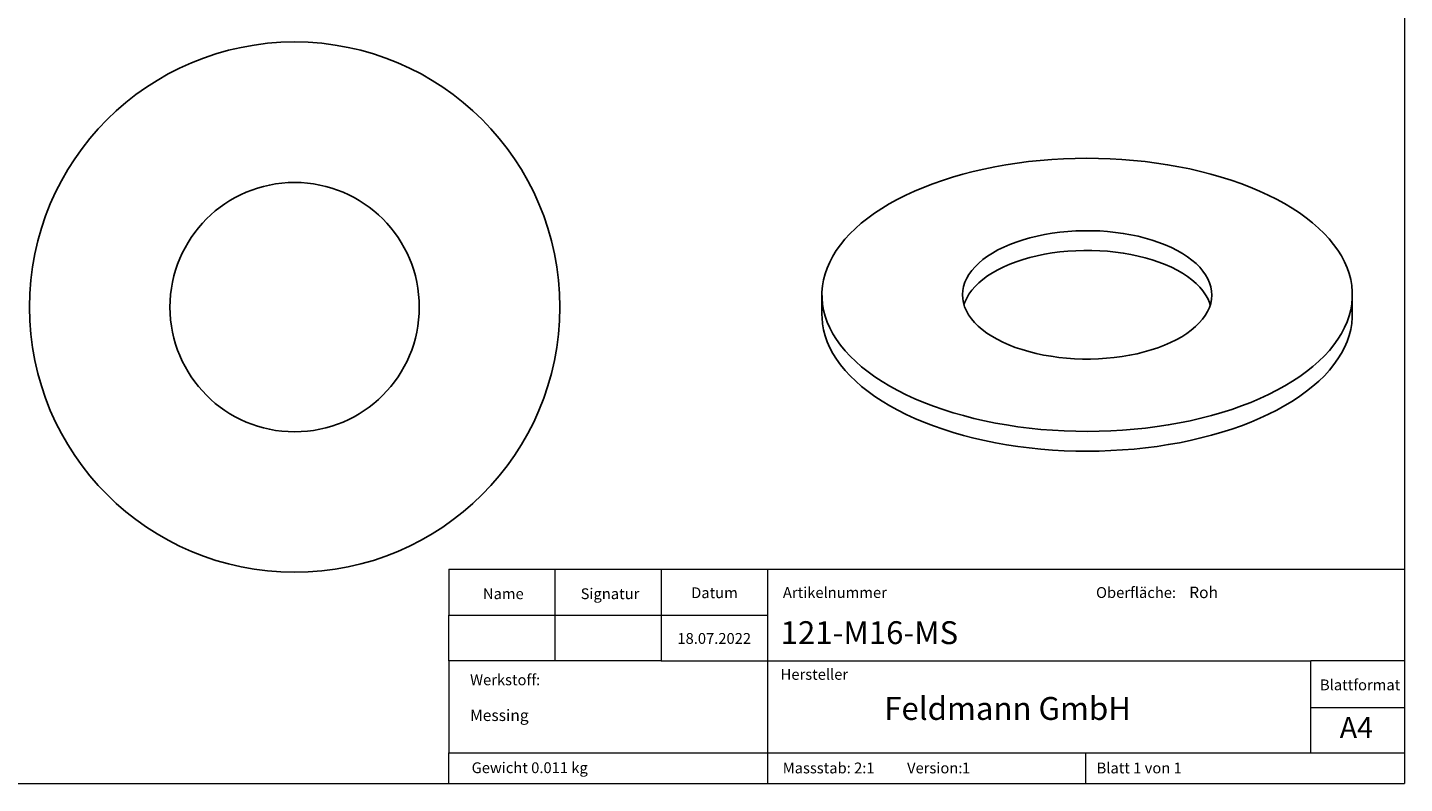
# Model space of a CAD drawing. Units: millimetres. Extents: x 2 to 146, y 2 to 102.
# Drawn here: x 50 to 146, y 2 to 55 of the extents above; entities that cross this region are included whole.
import ezdxf

# ---------------------------------------------------------------- set-up
doc = ezdxf.new("R2010")
doc.units = ezdxf.units.MM
doc.header["$LTSCALE"] = 0.5
doc.styles.add('SLDTEXTSTYLE0', font='TXT', dxfattribs={"width": 0.75})
doc.styles.add('SLDTEXTSTYLE1', font='TXT', dxfattribs={"width": 0.692308})

msp = doc.modelspace()

# ---------------------------------------------------------------- linework, layer by layer
at = {"color": 7, "linetype": 'Continuous', "lineweight": 18}
for p, q in [((146, 102.5), (146, 2.5)), ((79.7, 17.375), (87.065, 17.375)), ((79.7, 17.375), (79.7, 14.188)), ((87.065, 17.375), (94.43, 17.375)), ((87.065, 11), (87.065, 17.375)), ((94.43, 17.375), (101.8, 17.375)), ((94.43, 17.375), (94.43, 11)), ((101.8, 17.375), (146, 17.375)), ((101.8, 17.375), (101.8, 2.5)), ((79.7, 14.188), (87.065, 14.188)), ((79.7, 11), (79.7, 14.188)), ((87.065, 14.188), (94.43, 14.188)), ((94.43, 14.188), (101.8, 14.188)), ((87.065, 11), (79.7, 11)), ((79.7, 11), (79.7, 4.625)), ((94.43, 11), (87.065, 11)), ((94.43, 11), (101.8, 11)), ((101.8, 11), (139.5, 11)), ((146, 11), (139.5, 11)), ((139.5, 7.747), (139.5, 11)), ((139.5, 4.625), (139.5, 7.747)), ((146, 7.747), (139.5, 7.747)), ((79.7, 4.625), (146, 4.625)), ((79.7, 2.5), (79.7, 4.625)), ((123.9, 2.5), (123.9, 4.625)), ((2.5, 2.5), (146, 2.5))]:
    msp.add_line(p, q, dxfattribs=at)
at = {"color": 7, "linetype": 'Continuous', "lineweight": 25}
for p, q in [((105.582, 36.402), (105.582, 35.03)), ((142.382, 35.03), (142.382, 36.402))]:
    msp.add_line(p, q, dxfattribs=at)
at = {"color": 7, "linetype": 'Continuous', "lineweight": 25, "flags": 128}
for points in [[(115.395, 28.02), (116.123, 27.833), (116.867, 27.662), (117.625, 27.509), (118.395, 27.373), (119.176, 27.254), (119.966, 27.154), (120.764, 27.071), (121.569, 27.007), (122.378, 26.961), (123.19, 26.934), (124.004, 26.925), (124.818, 26.935), (125.63, 26.963), (126.439, 27.01), (127.243, 27.075), (128.041, 27.159), (128.831, 27.26), (129.611, 27.379), (130.381, 27.517), (131.138, 27.671), (131.88, 27.843), (132.608, 28.031), (133.318, 28.236), (134.011, 28.456), (134.683, 28.692), (135.335, 28.944), (135.964, 29.21), (136.57, 29.49), (137.151, 29.783), (137.707, 30.09), (138.236, 30.409), (138.736, 30.739), (139.208, 31.081), (139.65, 31.433), (140.062, 31.795), (140.442, 32.166), (140.789, 32.545), (141.104, 32.931), (141.386, 33.325), (141.633, 33.724), (141.845, 34.129), (142.023, 34.538), (142.166, 34.951), (142.272, 35.367), (142.343, 35.784), (142.378, 36.203), (142.377, 36.623), (142.34, 37.041), (142.268, 37.459), (142.159, 37.875), (142.015, 38.287), (141.835, 38.696), (141.621, 39.101), (141.371, 39.5), (141.088, 39.893), (140.772, 40.279), (140.422, 40.658), (140.041, 41.028), (139.628, 41.39), (139.184, 41.741), (138.711, 42.082), (138.208, 42.412), (137.678, 42.73), (137.121, 43.036), (136.539, 43.329), (135.931, 43.608), (135.301, 43.874), (134.648, 44.124), (133.974, 44.359), (133.281, 44.579), (132.57, 44.783), (131.841, 44.971), (131.098, 45.141), (130.34, 45.295), (129.57, 45.431), (128.789, 45.549), (127.999, 45.65), (127.201, 45.732), (126.396, 45.797), (125.587, 45.842), (124.775, 45.87), (123.961, 45.878), (123.147, 45.869), (122.335, 45.84), (121.526, 45.794), (120.722, 45.728), (119.924, 45.645), (119.134, 45.544), (118.353, 45.424), (117.584, 45.287), (116.827, 45.133), (116.084, 44.961), (115.357, 44.773), (114.647, 44.568), (113.954, 44.347), (113.282, 44.111), (112.63, 43.86), (112.001, 43.594), (111.395, 43.314), (110.813, 43.02), (110.258, 42.714), (109.729, 42.395), (109.228, 42.064), (108.757, 41.723), (108.315, 41.371), (107.903, 41.009), (107.523, 40.638), (107.175, 40.259), (106.861, 39.872), (106.579, 39.479), (106.332, 39.079), (106.119, 38.675), (105.942, 38.265), (105.799, 37.853), (105.693, 37.437), (105.622, 37.019), (105.586, 36.6), (105.587, 36.181), (105.624, 35.762), (105.697, 35.345), (105.806, 34.929), (105.95, 34.516), (106.13, 34.107), (106.344, 33.703), (106.593, 33.304), (106.877, 32.911), (107.193, 32.524), (107.543, 32.146), (107.924, 31.775), (108.337, 31.414), (108.781, 31.062), (109.254, 30.721), (109.757, 30.391), (110.287, 30.073), (110.844, 29.767), (111.426, 29.475), (112.034, 29.195), (112.664, 28.93), (113.317, 28.68), (113.991, 28.444), (114.684, 28.224), (115.395, 28.02)], [(119.946, 32.462), (120.444, 32.337), (120.957, 32.228), (121.482, 32.137), (122.018, 32.063), (122.562, 32.007), (123.111, 31.969), (123.665, 31.95), (124.219, 31.948), (124.773, 31.965), (125.323, 32.001), (125.868, 32.054), (126.405, 32.125), (126.932, 32.214), (127.447, 32.32), (127.947, 32.442), (128.432, 32.581), (128.898, 32.736), (129.344, 32.906), (129.768, 33.09), (130.168, 33.287), (130.543, 33.498), (130.89, 33.72), (131.21, 33.954), (131.499, 34.197), (131.758, 34.45), (131.985, 34.711), (132.179, 34.978), (132.339, 35.252), (132.465, 35.53), (132.556, 35.811), (132.612, 36.095), (132.632, 36.381), (132.617, 36.666), (132.567, 36.951), (132.481, 37.233), (132.36, 37.512), (132.204, 37.786), (132.015, 38.054), (131.793, 38.316), (131.539, 38.57), (131.254, 38.815), (130.939, 39.05), (130.595, 39.274), (130.224, 39.486), (129.828, 39.686), (129.407, 39.872), (128.965, 40.044), (128.501, 40.201), (128.019, 40.342), (127.521, 40.467), (127.008, 40.575), (126.483, 40.667), (125.947, 40.74), (125.403, 40.796), (124.853, 40.834), (124.3, 40.854), (123.746, 40.855), (123.192, 40.838), (122.642, 40.803), (122.097, 40.75), (121.56, 40.679), (121.033, 40.59), (120.518, 40.484), (120.018, 40.361), (119.533, 40.222), (119.067, 40.068), (118.621, 39.898), (118.197, 39.714), (117.797, 39.516), (117.422, 39.306), (117.075, 39.083), (116.755, 38.85), (116.466, 38.606), (116.207, 38.354), (115.98, 38.093), (115.786, 37.825), (115.626, 37.552), (115.5, 37.274), (115.409, 36.992), (115.353, 36.708), (115.333, 36.423), (115.348, 36.137), (115.398, 35.853), (115.484, 35.571), (115.605, 35.292), (115.76, 35.018), (115.949, 34.749), (116.172, 34.488), (116.426, 34.234), (116.711, 33.989), (117.026, 33.754), (117.37, 33.53), (117.741, 33.318), (118.137, 33.118), (118.558, 32.932), (119, 32.76), (119.464, 32.603), (119.946, 32.462)], [(132.529, 35.716), (132.481, 35.861), (132.36, 36.14), (132.204, 36.414), (132.015, 36.683), (131.793, 36.944), (131.539, 37.198), (131.254, 37.443), (130.939, 37.678), (130.595, 37.902), (130.224, 38.115), (129.828, 38.314), (129.407, 38.5), (128.965, 38.672), (128.501, 38.829), (128.019, 38.97), (127.521, 39.096), (127.008, 39.204), (126.483, 39.295), (125.947, 39.369), (125.403, 39.425), (124.853, 39.463), (124.3, 39.482), (123.746, 39.484), (123.192, 39.467), (122.642, 39.432), (122.097, 39.378), (121.56, 39.307), (121.033, 39.218), (120.518, 39.113), (120.018, 38.99), (119.533, 38.851), (119.067, 38.696), (118.621, 38.526), (118.197, 38.342), (117.797, 38.145), (117.422, 37.934), (117.075, 37.712), (116.755, 37.478), (116.466, 37.235), (116.207, 36.982), (115.98, 36.722), (115.786, 36.454), (115.626, 36.181), (115.5, 35.902), (115.436, 35.716)], [(105.582, 35.03), (105.587, 34.81), (105.624, 34.391), (105.697, 33.973), (105.806, 33.558), (105.95, 33.145), (106.13, 32.736), (106.344, 32.331), (106.593, 31.932), (106.877, 31.539), (107.193, 31.153), (107.543, 30.774), (107.924, 30.404), (108.337, 30.043), (108.781, 29.691), (109.254, 29.35), (109.757, 29.02), (110.287, 28.702), (110.844, 28.396), (111.426, 28.103), (112.034, 27.824), (112.664, 27.559), (113.317, 27.308), (113.991, 27.073), (114.684, 26.853), (115.395, 26.649)], [(115.395, 26.649), (116.123, 26.462), (116.867, 26.291), (117.625, 26.137), (118.395, 26.001), (119.176, 25.883), (119.966, 25.782), (120.764, 25.7), (121.569, 25.636), (122.378, 25.59), (123.19, 25.562), (124.004, 25.554), (124.818, 25.563), (125.63, 25.592), (126.439, 25.638), (127.243, 25.704), (128.041, 25.787), (128.831, 25.889), (129.611, 26.008), (130.381, 26.145), (131.138, 26.3), (131.88, 26.471), (132.608, 26.659), (133.318, 26.864), (134.011, 27.085), (134.683, 27.321), (135.335, 27.572), (135.964, 27.838), (136.57, 28.118), (137.151, 28.412), (137.707, 28.718), (138.236, 29.037), (138.736, 29.368), (139.208, 29.709), (139.65, 30.061), (140.062, 30.423), (140.442, 30.794), (140.789, 31.173), (141.104, 31.56), (141.386, 31.953), (141.633, 32.353), (141.845, 32.758), (142.023, 33.167), (142.166, 33.58), (142.272, 33.995), (142.343, 34.413), (142.378, 34.832), (142.382, 35.03)]]:
    msp.add_lwpolyline(points, dxfattribs=at)
at = {"color": 7, "linetype": 'Continuous', "lineweight": 25}
for radius in [18.4, 8.65]:
    msp.add_circle((68.996, 35.55), radius, dxfattribs=at)

# ---------------------------------------------------------------- texts
at = {"color": 7, "linetype": 'Continuous', "lineweight": 0}
for s, insert, char_height, attachment_point, style in [('Name', (83.476, 16.039), 0.75, 2, 'SLDTEXTSTYLE0'), ('Signatur', (90.877, 16.039), 0.75, 2, 'SLDTEXTSTYLE0'), ('Datum', (98.127, 16.107), 0.75, 2, 'SLDTEXTSTYLE0'), ('Artikelnummer', (102.876, 16.123), 0.75, 1, 'SLDTEXTSTYLE0'), ('Oberfläche:', (124.602, 16.123), 0.75, 1, 'SLDTEXTSTYLE0'), ('Roh', (131.064, 16.154), 0.7937, 1, 'SLDTEXTSTYLE0'), ('121-M16-MS', (102.715, 13.757), 1.5875, 1, 'SLDTEXTSTYLE0'), ('18.07.2022', (98.109, 12.937), 0.75, 2, 'SLDTEXTSTYLE0'), ('Werkstoff:', (81.171, 10.066), 0.75, 1, 'SLDTEXTSTYLE0'), ('Hersteller', (102.715, 10.443), 0.75, 1, 'SLDTEXTSTYLE0'), ('Blattformat', (140.138, 9.716), 0.75, 1, 'SLDTEXTSTYLE0'), ('Feldmann GmbH', (109.905, 8.498), 1.5875, 1, 'SLDTEXTSTYLE0'), ('Messing', (81.171, 7.627), 0.7937, 1, 'SLDTEXTSTYLE0'), ('A4', (141.509, 7.107), 1.4552, 1, 'SLDTEXTSTYLE0'), ('Gewicht 0.011 kg', (85.306, 3.966), 0.75, 2, 'SLDTEXTSTYLE0'), ('Massstab: 2:1', (102.862, 3.95), 0.75, 1, 'SLDTEXTSTYLE0'), ('Version:', (111.49, 3.95), 0.75, 1, 'SLDTEXTSTYLE0'), ('1', (115.304, 3.95), 0.75, 1, 'SLDTEXTSTYLE0'), ('Blatt 1 von 1', (124.639, 3.95), 0.75, 1, 'SLDTEXTSTYLE1')]:
    msp.add_mtext(s, dxfattribs=dict(at, insert=insert, char_height=char_height, attachment_point=attachment_point, style=style))

doc.saveas('drawing.dxf')
